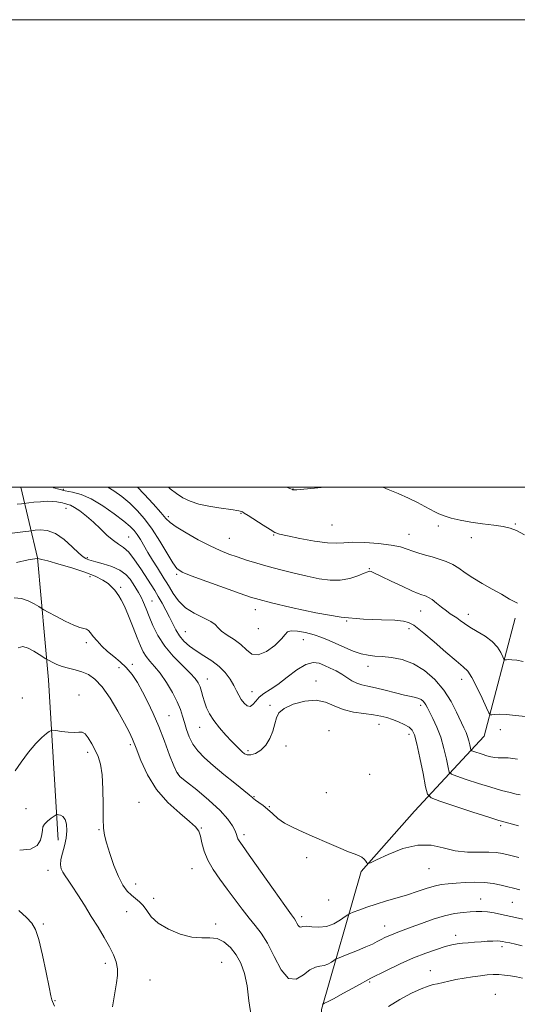
# Model space of a CAD drawing. Extents: x 2044800 to 2047700, y 347300 to 350200.
# Drawn here: x 2046670 to 2046883, y 349779 to 350200 of the extents above; entities that cross this region are included whole.
import ezdxf

# ---------------------------------------------------------------- set-up
doc = ezdxf.new("R2010")
doc.units = 0
doc.header["$MEASUREMENT"] = 0
for name, color, linetype, lineweight in [('32000', 7, 'Continuous', 0), ('DTM HARD BREAKLINE', 7, 'Continuous', 0), ('DTM SPOT ELEVATION', 2, 'Continuous', 13), ('INDEX CONTOUR', 41, 'Continuous', 13), ('INTERMEDIATE CONTOUR', 44, 'Continuous', 0)]:
    doc.layers.add(name, color=color, linetype=linetype, lineweight=lineweight)

msp = doc.modelspace()

# ---------------------------------------------------------------- linework, layer by layer
at = {"layer": '32000', "flags": 128}
for points in [[(2044800, 347300), (2047700, 347300), (2047700, 350200), (2044800, 350200), (2044800, 347300)], [(2045000, 347500), (2047500, 347500), (2047500, 350000), (2045000, 350000), (2045000, 347500)]]:
    msp.add_lwpolyline(points, dxfattribs=at)
at = {"layer": 'DTM HARD BREAKLINE'}
for points in [[(2046686.39, 349849.01, 1100.61), (2046682.18, 349917.69, 1096.81), (2046677.48, 349969.86, 1091.97), (2046670.326, 350000, 1086.829)], [(2046819.35, 349651.1, 1100.75), (2046795.45, 349722.51, 1099.27), (2046798.92, 349776.64, 1098.24), (2046815.96, 349835.68, 1092.11), (2046838.8, 349861.44, 1091.21), (2046868.63, 349893.53, 1084.76), (2046881.85, 349944.03, 1080.48)]]:
    msp.add_polyline3d(points, dxfattribs=at)
at = {"layer": 'DTM SPOT ELEVATION'}
for p in [(2046688.47, 349999.1, 1085.7), (2046786.812, 349999.212, 1077.971), (2046689.72, 349990.92, 1088.7), (2046764.51, 349988.79, 1080.1), (2046733.42, 349987.36, 1081.7), (2046803.5, 349983.89, 1078.9), (2046848.99, 349983.44, 1078.4), (2046881.96, 349984.21, 1077.9), (2046778.52, 349979.57, 1080.1), (2046836.48, 349979.87, 1079.2), (2046716.5, 349978.68, 1087.1), (2046759.51, 349978.14, 1081.1), (2046863.04, 349978.46, 1078.5), (2046698.79, 349969.81, 1089.8), (2046737.08, 349962.74, 1084.2), (2046819.46, 349965.17, 1081.9), (2046700.01, 349961.7, 1092.6), (2046713.12, 349957.14, 1091.7), (2046726.5, 349951.38, 1089.1), (2046770.7, 349947.69, 1084.6), (2046841.43, 349947.09, 1082.8), (2046861.75, 349945.68, 1081.4), (2046809.72, 349942.8, 1084), (2046740.75, 349938.17, 1087.1), (2046771.93, 349939.49, 1084.6), (2046836.44, 349939.47, 1084.4), (2046698.36, 349933.52, 1094.4), (2046791.24, 349934.83, 1086.8), (2046712.33, 349922.84, 1094.8), (2046718, 349924.28, 1093.5), (2046818.88, 349923.4, 1086.6), (2046750.17, 349918.01, 1089.3), (2046796.631, 349917.084, 1089.435), (2046858.92, 349917.82, 1084.6), (2046769.28, 349912.52, 1087.2), (2046670.96, 349909.85, 1097.4), (2046695.25, 349911.1, 1097.4), (2046776.89, 349906.67, 1089.8), (2046841.43, 349906.71, 1088.4), (2046733.8, 349902.23, 1093.1), (2046746.84, 349897.26, 1090.8), (2046802.153, 349895.866, 1091.415), (2046823.639, 349898.596, 1090.685), (2046875.5, 349896.35, 1084.6), (2046836.4, 349894.28, 1090.5), (2046698.9, 349886.59, 1098.4), (2046717.26, 349889.94, 1096.3), (2046767.472, 349887.374, 1089.678), (2046783.821, 349889.317, 1090.303), (2046737.44, 349877.71, 1093.9), (2046819.65, 349877.22, 1091.4), (2046770.09, 349867.59, 1091.9), (2046801.04, 349869.31, 1091.6), (2046672.52, 349862.46, 1099.4), (2046720.95, 349865.29, 1097.1), (2046776.6, 349863.4, 1091.9), (2046703.79, 349853.58, 1098.1), (2046747.6, 349854.23, 1095.9), (2046875.62, 349855.2, 1090.3), (2046765.84, 349851.42, 1093.6), (2046792.56, 349841.55, 1092.2), (2046681.98, 349836.12, 1100.5), (2046743.52, 349836.79, 1096.8), (2046845.01, 349836.79, 1092.9), (2046719.53, 349830.29, 1097.4), (2046727.11, 349824.12, 1097.6), (2046802.02, 349823.39, 1092.4), (2046867.1, 349823.84, 1095.2), (2046880.64, 349822.51, 1094.9), (2046715.6, 349818.42, 1098.7), (2046790.43, 349816.35, 1093.6), (2046679.96, 349813.2, 1101.8), (2046753.75, 349813.17, 1097.6), (2046825.961, 349812.264, 1095.306), (2046856.38, 349808.37, 1097.5), (2046876.25, 349803.51, 1098.4), (2046706.57, 349796.41, 1100.5), (2046756.21, 349796.77, 1099.1), (2046845.55, 349793.16, 1099.3), (2046725.61, 349789.28, 1098.9), (2046819.637, 349788.37, 1098.224), (2046873.34, 349783.05, 1101.2), (2046684.91, 349780.39, 1101.9)]:
    msp.add_point(p, dxfattribs=at)
at = {"layer": 'INDEX CONTOUR'}
for points in [[(2046882.769, 349950.3541, 1080), (2046879.41, 349952.188, 1080), (2046876.011, 349954.199, 1080), (2046871.99, 349956.458, 1080), (2046867.697, 349958.852, 1080), (2046863.715, 349961.215, 1080), (2046860.465, 349963.403, 1080), (2046857.724, 349965.339, 1080), (2046855.103, 349966.966, 1080), (2046852.3, 349968.253, 1080), (2046849.343, 349969.283, 1080), (2046846.341, 349970.165, 1080), (2046843.399, 349970.996, 1080), (2046840.595, 349971.823, 1080), (2046838, 349972.68, 1080), (2046835.558, 349973.581, 1080), (2046832.713, 349974.472, 1080), (2046828.78, 349975.278, 1080), (2046823.397, 349975.927, 1080), (2046817.483, 349976.34, 1080), (2046812.281, 349976.441, 1080), (2046808.595, 349976.229, 1080), (2046805.479, 349976.013, 1080), (2046801.553, 349976.178, 1080), (2046795.926, 349976.976, 1080), (2046789.673, 349978.124, 1080), (2046784.36, 349979.207, 1080), (2046781.079, 349979.954, 1080), (2046779.037, 349980.684, 1080), (2046776.966, 349981.863, 1080), (2046773.961, 349983.775, 1080), (2046767.655, 349987.863, 1080), (2046765.924, 349988.955, 1080), (2046765.128, 349989.421, 1080), (2046764.547, 349989.687, 1080), (2046764.1949, 349989.809, 1080), (2046763.6461, 349989.944, 1080), (2046762.756, 349990.103, 1080), (2046761.228, 349990.33, 1080), (2046755.073, 349991.18, 1080), (2046750.784, 349991.888, 1080), (2046746.534, 349992.833, 1080), (2046742.854, 349994.042, 1080), (2046739.703, 349995.527, 1080), (2046736.896, 349997.29, 1080), (2046734.264, 349999.327, 1080), (2046733.502, 350000, 1080)], [(2046883.244, 349855.147, 1090), (2046877.488, 349856.703, 1090), (2046874.859, 349857.484, 1090), (2046870.567, 349858.853, 1090), (2046863.765, 349861.075, 1090), (2046849.537, 349865.763, 1090), (2046845.8871, 349867.122, 1090), (2046844.33, 349868.718, 1090), (2046843.531, 349871.919, 1090), (2046842.432, 349877.553, 1090), (2046841.0819, 349884.29, 1090), (2046839.804, 349890.2601, 1090), (2046838.804, 349894.0561, 1090), (2046837.81, 349896.122, 1090), (2046836.428, 349897.367, 1090), (2046834.392, 349898.527, 1090), (2046831.927, 349899.668, 1090), (2046829.388, 349900.685, 1090), (2046826.992, 349901.499, 1090), (2046824.424, 349902.141, 1090), (2046821.234, 349902.668, 1090), (2046817.15, 349903.166, 1090), (2046812.608, 349903.843, 1090), (2046808.22, 349904.936, 1090), (2046804.398, 349906.526, 1090), (2046800.743, 349908.078, 1090), (2046796.652, 349908.901, 1090), (2046791.793, 349908.501, 1090), (2046786.903, 349907.159, 1090), (2046782.988, 349905.355, 1090), (2046780.753, 349903.449, 1090), (2046779.713, 349901.337, 1090), (2046779.083, 349898.798, 1090), (2046778.202, 349895.73, 1090), (2046776.912, 349892.509, 1090), (2046775.18, 349889.63, 1090), (2046773.035, 349887.494, 1090), (2046770.771, 349886.139, 1090), (2046768.747, 349885.507, 1090), (2046767.221, 349885.522, 1090), (2046766.057, 349886.035, 1090), (2046765.021, 349886.878, 1090), (2046763.886, 349887.942, 1090), (2046762.454, 349889.368, 1090), (2046760.535, 349891.3551, 1090), (2046758.049, 349894.013, 1090), (2046755.352, 349897.077, 1090), (2046752.912, 349900.19, 1090), (2046751.089, 349903.068, 1090), (2046749.813, 349905.707, 1090), (2046748.908, 349908.177, 1090), (2046748.21, 349910.524, 1090), (2046747.609, 349912.699, 1090), (2046747.007, 349914.632, 1090), (2046746.255, 349916.336, 1090), (2046744.991, 349918.158, 1090), (2046742.805, 349920.533, 1090), (2046739.479, 349923.774, 1090), (2046735.585, 349927.713, 1090), (2046731.889, 349932.066, 1090), (2046728.994, 349936.5459, 1090), (2046726.846, 349940.873, 1090), (2046725.226, 349944.766, 1090), (2046723.932, 349948.016, 1090), (2046722.829, 349950.698, 1090), (2046721.798, 349952.957, 1090), (2046720.736, 349954.939, 1090), (2046719.611, 349956.797, 1090), (2046718.4069, 349958.685, 1090), (2046717.053, 349960.701, 1090), (2046715.269, 349962.717, 1090), (2046712.7209, 349964.548, 1090), (2046709.269, 349966.046, 1090), (2046705.552, 349967.201, 1090), (2046702.407, 349968.039, 1090), (2046700.445, 349968.597, 1090), (2046699.398, 349968.955, 1090), (2046698.772, 349969.202, 1090), (2046698.101, 349969.492, 1090), (2046697.016, 349970.219, 1090), (2046695.172, 349971.839, 1090), (2046692.357, 349974.5731, 1090), (2046688.875, 349977.693, 1090), (2046685.163, 349980.236, 1090), (2046681.636, 349981.49, 1090), (2046678.6209, 349981.759, 1090), (2046676.425, 349981.599, 1090), (2046673.74, 349981.285, 1090), (2046671.158, 349980.966, 1090), (2046666.611, 349980.391, 1090)], [(2046709.524, 349777.682, 1100), (2046710.074, 349781.132, 1100), (2046710.743, 349784.647, 1100), (2046711.344, 349787.965, 1100), (2046711.708, 349791.08, 1100), (2046711.668, 349794.048, 1100), (2046711.09, 349796.956, 1100), (2046709.948, 349800.003, 1100), (2046708.248, 349803.418, 1100), (2046706.019, 349807.366, 1100), (2046703.386, 349811.758, 1100), (2046700.502, 349816.442, 1100), (2046697.535, 349821.216, 1100), (2046694.724, 349825.677, 1100), (2046692.328, 349829.3711, 1100), (2046690.535, 349831.989, 1100), (2046689.255, 349833.816, 1100), (2046688.331, 349835.28, 1100), (2046687.654, 349836.771, 1100), (2046687.316, 349838.5211, 1100), (2046687.4579, 349840.722, 1100), (2046688.136, 349843.491, 1100), (2046689.0481, 349846.648, 1100), (2046689.807, 349849.937, 1100), (2046690.099, 349853.1, 1100), (2046689.906, 349855.8629, 1100), (2046689.284, 349857.948, 1100), (2046688.327, 349859.171, 1100), (2046687.274, 349859.732, 1100), (2046686.402, 349859.926, 1100), (2046685.879, 349859.977, 1100), (2046685.428, 349859.821, 1100), (2046684.661, 349859.328, 1100), (2046683.338, 349858.416, 1100), (2046681.794, 349857.227, 1100), (2046680.5109, 349855.951, 1100), (2046679.832, 349854.705, 1100), (2046679.551, 349853.299, 1100), (2046679.322, 349851.465, 1100), (2046678.763, 349849.0981, 1100), (2046677.339, 349846.754, 1100), (2046674.4769, 349845.147, 1100), (2046669.856, 349844.7881, 1100)], [(2046884.942, 349789.943, 1100), (2046882.423, 349790.544, 1100), (2046879.865, 349791.011, 1100), (2046877.296, 349791.352, 1100), (2046874.79, 349791.537, 1100), (2046872.365, 349791.5421, 1100), (2046869.834, 349791.374, 1100), (2046866.956, 349791.05, 1100), (2046863.587, 349790.589, 1100), (2046859.985, 349790.026, 1100), (2046856.506, 349789.401, 1100), (2046853.442, 349788.757, 1100), (2046848.626, 349787.653, 1100), (2046846.7169, 349787.249, 1100), (2046844.585, 349786.652, 1100), (2046841.618, 349785.504, 1100), (2046837.43, 349783.546, 1100), (2046832.535, 349780.921, 1100), (2046827.671, 349777.872, 1100)]]:
    msp.add_polyline3d(points, dxfattribs=at)
at = {"layer": 'INTERMEDIATE CONTOUR'}
for points in [[(2046882.763, 349883.642, 1086), (2046878.831, 349884.187, 1086), (2046876.344, 349884.255, 1086), (2046874.623, 349884.205, 1086), (2046873.08, 349884.329, 1086), (2046871.484, 349884.66, 1086), (2046869.6939, 349885.168, 1086), (2046867.658, 349885.804, 1086), (2046864.112, 349886.959, 1086), (2046863.248, 349887.281, 1086), (2046862.88, 349887.659, 1086), (2046862.691, 349888.416, 1086), (2046862.419, 349889.771, 1086), (2046862.016, 349891.522, 1086), (2046861.488, 349893.358, 1086), (2046860.818, 349895.106, 1086), (2046859.899, 349897.127, 1086), (2046856.798, 349903.799, 1086), (2046854.391, 349908.41, 1086), (2046851.284, 349913.216, 1086), (2046847.439, 349917.719, 1086), (2046843.0361, 349921.58, 1086), (2046838.315, 349924.496, 1086), (2046833.526, 349926.276, 1086), (2046828.975, 349927.176, 1086), (2046824.98, 349927.5619, 1086), (2046821.726, 349927.782, 1086), (2046818.871, 349928.102, 1086), (2046815.94, 349928.771, 1086), (2046812.588, 349929.951, 1086), (2046808.999, 349931.467, 1086), (2046802.254, 349934.502, 1086), (2046799.12, 349935.772, 1086), (2046795.7919, 349936.879, 1086), (2046792.136, 349937.806, 1086), (2046788.645, 349938.432, 1086), (2046785.97, 349938.61, 1086), (2046784.4841, 349938.194, 1086), (2046783.451, 349937.062, 1086), (2046781.858, 349935.095, 1086), (2046779.001, 349932.37, 1086), (2046775.415, 349929.739, 1086), (2046771.946, 349928.248, 1086), (2046769.209, 349928.632, 1086), (2046766.894, 349930.383, 1086), (2046764.461, 349932.681, 1086), (2046761.56, 349934.844, 1086), (2046758.6079, 349936.748, 1086), (2046756.209, 349938.409, 1086), (2046754.718, 349939.862, 1086), (2046753.48, 349941.219, 1086), (2046751.59, 349942.613, 1086), (2046748.4299, 349944.181, 1086), (2046744.543, 349946.082, 1086), (2046740.759, 349948.481, 1086), (2046737.745, 349951.425, 1086), (2046735.513, 349954.504, 1086), (2046733.91, 349957.192, 1086), (2046732.753, 349959.155, 1086), (2046731.723, 349960.817, 1086), (2046728.75, 349965.536, 1086), (2046726.747, 349968.771, 1086), (2046724.75, 349972.063, 1086), (2046721.474, 349977.608, 1086), (2046720.14, 349979.725, 1086), (2046718.851, 349981.451, 1086), (2046717.122, 349983.211, 1086), (2046714.384, 349985.522, 1086), (2046710.294, 349988.6811, 1086), (2046705.397, 349992.115, 1086), (2046700.465, 349995.032, 1086), (2046696.1261, 349996.85, 1086), (2046692.435, 349997.839, 1086), (2046689.306, 349998.477, 1086), (2046686.669, 349999.144, 1086), (2046684.532, 349999.816, 1086), (2046683.996, 350000, 1086)], [(2046886.218, 349901.887, 1084), (2046882.015, 349902.416, 1084), (2046878.101, 349902.791, 1084), (2046875.139, 349902.884, 1084), (2046873.124, 349902.783, 1084), (2046871.885, 349902.63, 1084), (2046871.193, 349902.655, 1084), (2046870.581, 349903.447, 1084), (2046869.524, 349905.687, 1084), (2046867.677, 349909.713, 1084), (2046865.403, 349914.5, 1084), (2046863.244, 349918.682, 1084), (2046861.511, 349921.328, 1084), (2046859.592, 349923.248, 1084), (2046856.6461, 349925.685, 1084), (2046852.182, 349929.478, 1084), (2046847.121, 349933.846, 1084), (2046842.733, 349937.602, 1084), (2046839.959, 349939.865, 1084), (2046838.414, 349940.972, 1084), (2046837.381, 349941.563, 1084), (2046836.152, 349942.148, 1084), (2046834.044, 349942.706, 1084), (2046830.383, 349943.084, 1084), (2046824.646, 349943.235, 1084), (2046816.907, 349943.532, 1084), (2046807.391, 349944.4539, 1084), (2046796.5869, 349946.286, 1084), (2046786.045, 349948.552, 1084), (2046777.579, 349950.579, 1084), (2046772.316, 349951.921, 1084), (2046768.637, 349953.0231, 1084), (2046764.233, 349954.552, 1084), (2046757.525, 349956.944, 1084), (2046749.852, 349959.7, 1084), (2046743.28, 349962.092, 1084), (2046739.301, 349963.684, 1084), (2046737.107, 349965.211, 1084), (2046735.3151, 349967.706, 1084), (2046729.761, 349977.004, 1084), (2046726.474, 349982.136, 1084), (2046723.277, 349986.463, 1084), (2046720.133, 349990.046, 1084), (2046716.922, 349993.161, 1084), (2046713.571, 349996.004, 1084), (2046710.2019, 349998.454, 1084), (2046707.525, 350000, 1084)], [(2046885.203, 349925.534, 1082), (2046882.5061, 349925.966, 1082), (2046880.455, 349926.19, 1082), (2046879.019, 349926.253, 1082), (2046878.09, 349926.2179, 1082), (2046877.547, 349926.153, 1082), (2046877.248, 349926.163, 1082), (2046876.984, 349926.506, 1082), (2046876.528, 349927.473, 1082), (2046875.662, 349929.245, 1082), (2046874.207, 349931.549, 1082), (2046871.989, 349933.999, 1082), (2046868.965, 349936.272, 1082), (2046865.602, 349938.306, 1082), (2046862.493, 349940.104, 1082), (2046860.092, 349941.666, 1082), (2046858.289, 349942.992, 1082), (2046856.835, 349944.082, 1082), (2046855.492, 349944.978, 1082), (2046854.068, 349945.893, 1082), (2046852.384, 349947.084, 1082), (2046850.3471, 349948.699, 1082), (2046848.201, 349950.452, 1082), (2046846.275, 349951.948, 1082), (2046844.814, 349952.893, 1082), (2046843.726, 349953.4, 1082), (2046842.833, 349953.683, 1082), (2046841.89, 349953.969, 1082), (2046840.368, 349954.5489, 1082), (2046837.671, 349955.726, 1082), (2046833.502, 349957.656, 1082), (2046828.769, 349959.897, 1082), (2046824.679, 349961.8599, 1082), (2046820.86, 349963.717, 1082), (2046820.242, 349963.972, 1082), (2046819.723, 349964.0471, 1082), (2046818.859, 349963.856, 1082), (2046817.234, 349963.246, 1082), (2046814.5579, 349962.169, 1082), (2046811.03, 349961.004, 1082), (2046806.973, 349960.236, 1082), (2046802.639, 349960.23, 1082), (2046797.985, 349960.876, 1082), (2046792.897, 349961.941, 1082), (2046787.344, 349963.224, 1082), (2046781.635, 349964.623, 1082), (2046776.163, 349966.067, 1082), (2046771.243, 349967.492, 1082), (2046766.869, 349968.867, 1082), (2046762.961, 349970.17, 1082), (2046759.367, 349971.434, 1082), (2046755.668, 349972.908, 1082), (2046751.373, 349974.899, 1082), (2046746.247, 349977.561, 1082), (2046741.056, 349980.464, 1082), (2046736.819, 349983.028, 1082), (2046734.194, 349984.906, 1082), (2046732.386, 349986.6759, 1082), (2046730.239, 349989.15, 1082), (2046726.942, 349992.838, 1082), (2046723.0489, 349997.0521, 1082), (2046720.226, 350000, 1082)], [(2046800.228, 350000, 1078), (2046797.418, 349999.764, 1078), (2046792.96, 349999.356, 1078), (2046788.397, 349998.908, 1078), (2046787.44, 349998.855, 1078), (2046786.972, 349998.876, 1078), (2046786.7729, 349998.93, 1078), (2046786.559, 349999.018, 1078), (2046785.789, 349999.318, 1078), (2046783.987, 350000, 1078)], [(2046885.8899, 349979.599, 1078), (2046882.45, 349981.458, 1078), (2046879.756, 349982.527, 1078), (2046876.75, 349983.175, 1078), (2046872.654, 349983.724, 1078), (2046867.814, 349984.306, 1078), (2046862.856, 349985.005, 1078), (2046858.33, 349985.872, 1078), (2046854.468, 349986.827, 1078), (2046851.4259, 349987.7549, 1078), (2046849.242, 349988.586, 1078), (2046847.487, 349989.438, 1078), (2046843.174, 349991.8159, 1078), (2046840.0511, 349993.443, 1078), (2046836.23, 349995.294, 1078), (2046831.82, 349997.267, 1078), (2046827.449, 349999.104, 1078), (2046825.1669, 350000, 1078)], [(2046883.983, 349868.471, 1088), (2046882.318, 349868.758, 1088), (2046879.673, 349869.368, 1088), (2046876.014, 349870.339, 1088), (2046871.411, 349871.682, 1088), (2046866.091, 349873.342, 1088), (2046860.897, 349875.021, 1088), (2046856.824, 349876.361, 1088), (2046854.568, 349877.202, 1088), (2046853.605, 349878.188, 1088), (2046853.111, 349880.168, 1088), (2046852.4, 349883.709, 1088), (2046851.348, 349888.283, 1088), (2046849.969, 349893.081, 1088), (2046848.323, 349897.411, 1088), (2046846.648, 349901.031, 1088), (2046844.27, 349905.702, 1088), (2046843.625, 349906.928, 1088), (2046843.072, 349907.794, 1088), (2046842.419, 349908.546, 1088), (2046841.5959, 349909.198, 1088), (2046840.569, 349909.707, 1088), (2046839.249, 349910.073, 1088), (2046837.347, 349910.464, 1088), (2046834.52, 349911.093, 1088), (2046830.612, 349912.088, 1088), (2046826.208, 349913.234, 1088), (2046822.08, 349914.235, 1088), (2046818.813, 349914.895, 1088), (2046816.258, 349915.422, 1088), (2046814.078, 349916.126, 1088), (2046811.983, 349917.232, 1088), (2046807.612, 349920.065, 1088), (2046805.217, 349921.4101, 1088), (2046802.748, 349922.633, 1088), (2046800.323, 349923.754, 1088), (2046797.975, 349924.701, 1088), (2046795.428, 349925.022, 1088), (2046792.323, 349924.17, 1088), (2046788.458, 349921.843, 1088), (2046784.249, 349918.7089, 1088), (2046780.266, 349915.68, 1088), (2046776.97, 349913.444, 1088), (2046774.372, 349911.779, 1088), (2046772.375, 349910.239, 1088), (2046770.861, 349908.54, 1088), (2046769.626, 349907.036, 1088), (2046768.45, 349906.243, 1088), (2046767.169, 349906.528, 1088), (2046765.856, 349907.659, 1088), (2046764.645, 349909.255, 1088), (2046763.611, 349911.018, 1088), (2046762.604, 349912.979, 1088), (2046761.414, 349915.254, 1088), (2046759.854, 349917.894, 1088), (2046757.819, 349920.695, 1088), (2046755.226, 349923.39, 1088), (2046752.07, 349925.777, 1088), (2046748.654, 349927.927, 1088), (2046745.359, 349929.976, 1088), (2046742.5, 349932.047, 1088), (2046740.119, 349934.2, 1088), (2046738.191, 349936.484, 1088), (2046736.655, 349938.94, 1088), (2046735.321, 349941.587, 1088), (2046733.963, 349944.434, 1088), (2046732.415, 349947.457, 1088), (2046730.757, 349950.48, 1088), (2046729.13, 349953.29, 1088), (2046727.607, 349955.784, 1088), (2046721.675, 349965.099, 1088), (2046719.031, 349969.007, 1088), (2046716.482, 349972.248, 1088), (2046714.258, 349974.281, 1088), (2046712.174, 349975.646, 1088), (2046709.944, 349977.154, 1088), (2046707.349, 349979.41, 1088), (2046704.463, 349982.194, 1088), (2046701.427, 349985.08, 1088), (2046698.401, 349987.691, 1088), (2046695.609, 349989.842, 1088), (2046693.2911, 349991.396, 1088), (2046691.613, 349992.283, 1088), (2046690.453, 349992.692, 1088), (2046689.6129, 349992.879, 1088), (2046688.899, 349993.057, 1088), (2046688.134, 349993.265, 1088), (2046687.144, 349993.501, 1088), (2046685.773, 349993.747, 1088), (2046683.9429, 349993.934, 1088), (2046681.592, 349993.978, 1088), (2046678.768, 349993.83, 1088), (2046675.945, 349993.575, 1088), (2046671.629, 349993.094, 1088), (2046670.633, 349992.971, 1088), (2046668.817, 349992.696, 1088)], [(2046883.3361, 349841.562, 1092), (2046879.357, 349842.608, 1092), (2046876.353, 349843.353, 1092), (2046873.733, 349843.784, 1092), (2046870.6229, 349843.927, 1092), (2046866.3931, 349843.867, 1092), (2046861.372, 349843.925, 1092), (2046856.1321, 349844.481, 1092), (2046851.071, 349845.695, 1092), (2046845.91, 349846.833, 1092), (2046840.195, 349846.9431, 1092), (2046833.747, 349845.408, 1092), (2046827.48, 349842.962, 1092), (2046822.577, 349840.677, 1092), (2046819.871, 349839.396, 1092), (2046818.784, 349839.059, 1092), (2046818.382, 349839.376, 1092), (2046817.892, 349840.071, 1092), (2046817.18, 349840.918, 1092), (2046816.27, 349841.7041, 1092), (2046815.107, 349842.31, 1092), (2046813.326, 349842.994, 1092), (2046810.481, 349844.109, 1092), (2046806.311, 349845.889, 1092), (2046801.28, 349848.097, 1092), (2046796.035, 349850.377, 1092), (2046791.136, 349852.456, 1092), (2046786.804, 349854.392, 1092), (2046783.172, 349856.328, 1092), (2046780.306, 349858.356, 1092), (2046777.989, 349860.38, 1092), (2046775.938, 349862.256, 1092), (2046773.952, 349863.859, 1092), (2046772.168, 349865.144, 1092), (2046770.809, 349866.084, 1092), (2046770.018, 349866.682, 1092), (2046769.63, 349867.041, 1092), (2046769.401, 349867.293, 1092), (2046769.032, 349867.628, 1092), (2046767.998, 349868.465, 1092), (2046761.872, 349873.359, 1092), (2046757.169, 349877.173, 1092), (2046752.58, 349881.004, 1092), (2046748.88, 349884.306, 1092), (2046746.073, 349887.234, 1092), (2046743.966, 349890.114, 1092), (2046742.383, 349893.184, 1092), (2046741.2019, 349896.323, 1092), (2046740.314, 349899.317, 1092), (2046739.573, 349902.06, 1092), (2046738.675, 349904.873, 1092), (2046737.28, 349908.181, 1092), (2046735.167, 349912.228, 1092), (2046732.602, 349916.53, 1092), (2046729.971, 349920.416, 1092), (2046727.603, 349923.394, 1092), (2046725.586, 349925.668, 1092), (2046723.953, 349927.617, 1092), (2046722.676, 349929.629, 1092), (2046721.508, 349932.128, 1092), (2046720.143, 349935.546, 1092), (2046718.38, 349940.073, 1092), (2046716.4501, 349944.935, 1092), (2046714.685, 349949.115, 1092), (2046713.337, 349951.867, 1092), (2046712.312, 349953.534, 1092), (2046710.518, 349955.965, 1092), (2046709.349, 349957.318, 1092), (2046707.705, 349958.766, 1092), (2046705.365, 349960.292, 1092), (2046702.108, 349961.911, 1092), (2046697.716, 349963.647, 1092), (2046692.207, 349965.473, 1092), (2046686.549, 349967.167, 1092), (2046681.95, 349968.4561, 1092), (2046679.291, 349969.1521, 1092), (2046678.164, 349969.403, 1092), (2046677.6921, 349969.461, 1092), (2046677.488, 349969.5511, 1092), (2046677.317, 349969.542, 1092), (2046676.278, 349969.377, 1092), (2046673.518, 349968.892, 1092), (2046668.513, 349967.836, 1092)], [(2046883.81, 349827.766, 1094), (2046881.16, 349828.495, 1094), (2046878.7449, 349829.121, 1094), (2046875.8779, 349829.819, 1094), (2046872.488, 349830.4821, 1094), (2046868.663, 349830.93, 1094), (2046864.53, 349831.039, 1094), (2046860.377, 349830.898, 1094), (2046856.536, 349830.65, 1094), (2046853.222, 349830.388, 1094), (2046850.203, 349830.008, 1094), (2046847.1319, 349829.358, 1094), (2046843.724, 349828.337, 1094), (2046839.94, 349827.059, 1094), (2046835.801, 349825.689, 1094), (2046831.364, 349824.358, 1094), (2046826.826, 349823.055, 1094), (2046822.417, 349821.7309, 1094), (2046818.381, 349820.377, 1094), (2046815.001, 349819.14, 1094), (2046812.568, 349818.203, 1094), (2046811.199, 349817.649, 1094), (2046810.304, 349817.163, 1094), (2046809.117, 349816.328, 1094), (2046807.054, 349814.895, 1094), (2046804.267, 349813.294, 1094), (2046801.092, 349812.122, 1094), (2046797.863, 349811.793, 1094), (2046794.907, 349811.989, 1094), (2046792.552, 349812.207, 1094), (2046791.018, 349812.092, 1094), (2046790.1059, 349811.877, 1094), (2046789.512, 349811.943, 1094), (2046788.983, 349812.552, 1094), (2046788.477, 349813.496, 1094), (2046788.003, 349814.448, 1094), (2046787.4369, 349815.341, 1094), (2046786.123, 349817.15, 1094), (2046783.27, 349821.108, 1094), (2046778.477, 349827.875, 1094), (2046768.056, 349842.667, 1094), (2046765.126, 349846.802, 1094), (2046763.763, 349848.759, 1094), (2046763.2499, 349849.645, 1094), (2046762.957, 349850.419, 1094), (2046762.605, 349851.452, 1094), (2046762.001, 349852.967, 1094), (2046760.9101, 349855.156, 1094), (2046758.932, 349858.086, 1094), (2046755.624, 349861.791, 1094), (2046750.836, 349866.162, 1094), (2046745.581, 349870.512, 1094), (2046741.1671, 349874.007, 1094), (2046738.519, 349876.176, 1094), (2046737.052, 349877.987, 1094), (2046735.799, 349880.766, 1094), (2046734.0061, 349885.449, 1094), (2046731.751, 349891.401, 1094), (2046729.325, 349897.593, 1094), (2046726.963, 349903.1901, 1094), (2046724.683, 349908.121, 1094), (2046722.45, 349912.511, 1094), (2046720.221, 349916.4521, 1094), (2046717.92, 349919.933, 1094), (2046715.467, 349922.91, 1094), (2046712.818, 349925.392, 1094), (2046710.094, 349927.582, 1094), (2046707.454, 349929.7329, 1094), (2046705.045, 349932.014, 1094), (2046702.9739, 349934.2571, 1094), (2046701.334, 349936.212, 1094), (2046700.161, 349937.682, 1094), (2046699.265, 349938.681, 1094), (2046698.396, 349939.275, 1094), (2046697.289, 349939.593, 1094), (2046695.602, 349940.009, 1094), (2046692.9779, 349940.961, 1094), (2046689.285, 349942.708, 1094), (2046685.301, 349944.789, 1094), (2046682.03, 349946.566, 1094), (2046680.161, 349947.595, 1094), (2046679.116, 349948.207, 1094), (2046677.997, 349948.927, 1094), (2046676.107, 349950.11, 1094), (2046673.538, 349951.438, 1094), (2046670.5819, 349952.425, 1094), (2046667.504, 349952.653, 1094)], [(2046885.09, 349815.258, 1096), (2046882.0109, 349815.948, 1096), (2046875.919, 349817.283, 1096), (2046872.86, 349817.896, 1096), (2046870.03, 349818.338, 1096), (2046867.544, 349818.531, 1096), (2046865.169, 349818.517, 1096), (2046862.591, 349818.372, 1096), (2046859.534, 349818.124, 1096), (2046855.894, 349817.622, 1096), (2046851.607, 349816.673, 1096), (2046846.727, 349815.178, 1096), (2046841.777, 349813.421, 1096), (2046837.395, 349811.785, 1096), (2046831.569, 349809.655, 1096), (2046829.583, 349808.899, 1096), (2046827.794, 349808.141, 1096), (2046826.102, 349807.348, 1096), (2046824.46, 349806.518, 1096), (2046822.768, 349805.63, 1096), (2046820.725, 349804.608, 1096), (2046817.977, 349803.358, 1096), (2046814.377, 349801.856, 1096), (2046810.606, 349800.349, 1096), (2046805.828, 349798.469, 1096), (2046804.987, 349798.069, 1096), (2046804.307, 349797.607, 1096), (2046803.217, 349796.85, 1096), (2046801.745, 349796.004, 1096), (2046800.0671, 349795.385, 1096), (2046798.305, 349795.145, 1096), (2046796.349, 349794.781, 1096), (2046794.0331, 349793.629, 1096), (2046791.252, 349791.434, 1096), (2046788.148, 349789.591, 1096), (2046784.921, 349789.908, 1096), (2046781.75, 349793.564, 1096), (2046778.714, 349799.227, 1096), (2046775.869, 349804.937, 1096), (2046773.232, 349809.214, 1096), (2046770.658, 349812.489, 1096), (2046767.962, 349815.674, 1096), (2046765.009, 349819.47, 1096), (2046758.644, 349828.128, 1096), (2046755.488, 349832.36, 1096), (2046752.636, 349836.436, 1096), (2046750.355, 349840.425, 1096), (2046748.822, 349844.334, 1096), (2046747.853, 349847.899, 1096), (2046747.178, 349850.795, 1096), (2046746.462, 349852.873, 1096), (2046745.13, 349854.713, 1096), (2046742.547, 349857.076, 1096), (2046738.354, 349860.569, 1096), (2046733.308, 349865.18, 1096), (2046728.444, 349870.747, 1096), (2046724.589, 349876.989, 1096), (2046721.741, 349883.163, 1096), (2046719.689, 349888.408, 1096), (2046718.168, 349892.202, 1096), (2046716.693, 349895.375, 1096), (2046714.7261, 349899.099, 1096), (2046711.898, 349904.148, 1096), (2046708.533, 349909.7221, 1096), (2046705.127, 349914.628, 1096), (2046702.058, 349917.958, 1096), (2046699.2421, 349919.946, 1096), (2046696.478, 349921.114, 1096), (2046693.625, 349921.9241, 1096), (2046690.779, 349922.608, 1096), (2046688.095, 349923.338, 1096), (2046685.723, 349924.223, 1096), (2046683.7931, 349925.128, 1096), (2046682.431, 349925.853, 1096), (2046681.649, 349926.287, 1096), (2046681.014, 349926.673, 1096), (2046678.172, 349928.505, 1096), (2046675.848, 349929.901, 1096), (2046673.439, 349931.149, 1096), (2046671.267, 349931.816, 1096), (2046669.241, 349931.255, 1096)], [(2046768.838, 349773.85, 1098), (2046767.9561, 349780.328, 1098), (2046767.156, 349786.659, 1098), (2046766.007, 349791.9891, 1098), (2046764.423, 349796.353, 1098), (2046762.405, 349800.006, 1098), (2046759.975, 349803.12, 1098), (2046757.2319, 349805.52, 1098), (2046754.295, 349806.949, 1098), (2046751.212, 349807.322, 1098), (2046747.741, 349807.265, 1098), (2046743.57, 349807.579, 1098), (2046738.584, 349808.874, 1098), (2046733.467, 349810.991, 1098), (2046729.102, 349813.578, 1098), (2046726.125, 349816.299, 1098), (2046724.183, 349818.881, 1098), (2046722.677, 349821.0669, 1098), (2046721.114, 349822.702, 1098), (2046717.675, 349825.452, 1098), (2046715.881, 349827.279, 1098), (2046714.041, 349829.844, 1098), (2046712.134, 349833.456, 1098), (2046710.185, 349838.212, 1098), (2046708.389, 349843.342, 1098), (2046706.987, 349847.863, 1098), (2046706.146, 349851.1729, 1098), (2046705.754, 349854.1899, 1098), (2046705.625, 349858.2161, 1098), (2046705.579, 349864.094, 1098), (2046705.458, 349870.843, 1098), (2046705.107, 349877.021, 1098), (2046704.407, 349881.552, 1098), (2046703.3889, 349884.817, 1098), (2046702.119, 349887.557, 1098), (2046700.676, 349890.312, 1098), (2046699.191, 349892.8, 1098), (2046697.808, 349894.536, 1098), (2046696.582, 349895.207, 1098), (2046695.206, 349895.19, 1098), (2046693.286, 349895.039, 1098), (2046690.614, 349895.178, 1098), (2046687.731, 349895.529, 1098), (2046685.364, 349895.888, 1098), (2046684.016, 349896.071, 1098), (2046683.283, 349895.98, 1098), (2046682.539, 349895.538, 1098), (2046681.259, 349894.63, 1098), (2046679.339, 349893.005, 1098), (2046676.775, 349890.375, 1098), (2046673.6659, 349886.642, 1098), (2046670.502, 349882.461, 1098), (2046667.872, 349878.68, 1098)], [(2046684.794, 349777.998, 1102), (2046683.872, 349780.007, 1102), (2046683.632, 349780.712, 1102), (2046683.238, 349782.421, 1102), (2046682.483, 349786.165, 1102), (2046681.236, 349792.48, 1102), (2046679.688, 349799.906, 1102), (2046678.109, 349806.484, 1102), (2046676.651, 349810.7899, 1102), (2046674.999, 349813.525, 1102), (2046672.7181, 349815.923, 1102), (2046669.516, 349818.899, 1102)], [(2046884.869, 349803.8269, 1098), (2046882.015, 349804.517, 1098), (2046879.605, 349805.064, 1098), (2046877.747, 349805.47, 1098), (2046876.461, 349805.737, 1098), (2046875.393, 349805.8829, 1098), (2046874.099, 349805.926, 1098), (2046872.239, 349805.885, 1098), (2046869.8921, 349805.776, 1098), (2046867.242, 349805.613, 1098), (2046864.472, 349805.412, 1098), (2046861.7511, 349805.183, 1098), (2046859.246, 349804.9351, 1098), (2046857.02, 349804.652, 1098), (2046854.72, 349804.217, 1098), (2046851.8891, 349803.484, 1098), (2046848.17, 349802.3331, 1098), (2046843.612, 349800.725, 1098), (2046838.365, 349798.644, 1098), (2046832.584, 349796.093, 1098), (2046826.446, 349793.162, 1098), (2046820.133, 349789.958, 1098), (2046813.903, 349786.643, 1098), (2046808.324, 349783.591, 1098), (2046804.04, 349781.229, 1098), (2046801.488, 349779.853, 1098), (2046800.286, 349779.244, 1098), (2046799.57, 349778.936, 1098), (2046799.38, 349778.805, 1098)]]:
    msp.add_polyline3d(points, dxfattribs=at)

doc.saveas('drawing.dxf')
